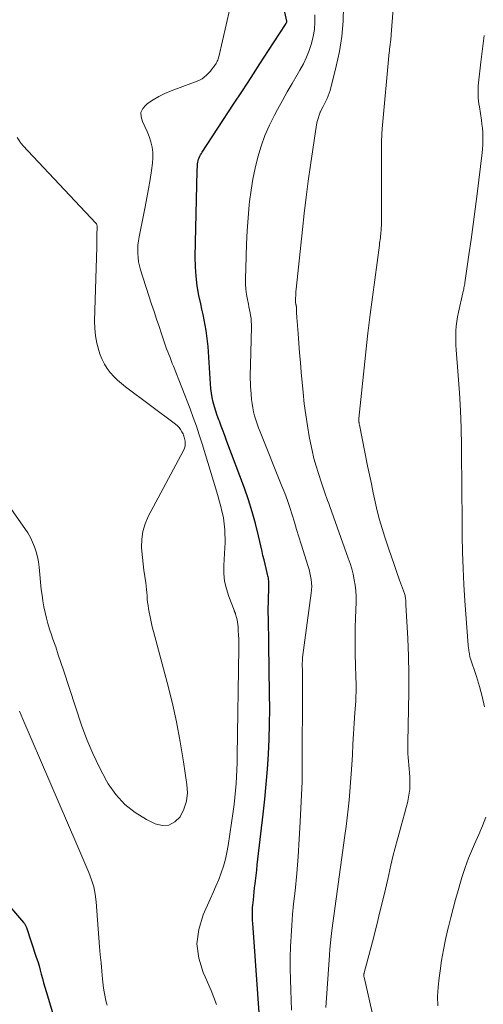
# Model space of a CAD drawing. Units: feet. Extents: x 2044991 to 2050004, y 554987 to 560000.
# Drawn here: x 2045812 to 2045876, y 556675 to 556810 of the extents above; entities that cross this region are included whole.
import ezdxf

# ---------------------------------------------------------------- set-up
doc = ezdxf.new("R2010")
doc.units = ezdxf.units.FT
doc.header["$LTSCALE"] = 100
doc.header["$MEASUREMENT"] = 0
doc.layers.add('CONTOUR INDEX', color=32, linetype='Continuous', lineweight=25)
doc.layers.add('CONTOUR INTERMEDIATE', color=40, linetype='Continuous', lineweight=15)

msp = doc.modelspace()

# ---------------------------------------------------------------- linework, layer by layer
at = {"layer": 'CONTOUR INDEX', "elevation": 820, "flags": 128}
for points in [[(2045845.62, 556670.86), (2045844.55, 556685.81), (2045844.53, 556686.16), (2045844.51, 556686.52), (2045844.51, 556686.87), (2045844.51, 556687.22), (2045844.51, 556687.58), (2045844.53, 556687.93), (2045844.56, 556688.28), (2045844.59, 556688.64), (2045844.63, 556689.03), (2045844.69, 556689.57), (2045844.75, 556690.12), (2045844.81, 556690.67), (2045844.87, 556691.22), (2045844.92, 556691.61), (2045845, 556692.36), (2045845.09, 556693.11), (2045845.18, 556693.85), (2045845.26, 556694.6), (2045845.99, 556700.83), (2045846.21, 556702.89), (2045846.41, 556704.96), (2045846.57, 556707.04), (2045846.71, 556709.11), (2045846.8, 556711.19), (2045846.87, 556713.27), (2045846.89, 556715.35), (2045846.88, 556717.43), (2045846.78, 556724.29), (2045846.77, 556725), (2045846.76, 556725.72), (2045846.74, 556726.43), (2045846.72, 556727.15), (2045846.7, 556727.86), (2045846.69, 556728.58), (2045846.69, 556729.29), (2045846.71, 556730.01), (2045846.78, 556732.52), (2045846.78, 556732.69), (2045846.77, 556732.87), (2045846.76, 556733.05), (2045846.73, 556733.22), (2045846.7, 556733.39), (2045846.67, 556733.57), (2045846.63, 556733.74), (2045846.59, 556733.91), (2045846.39, 556734.74), (2045846.24, 556735.33), (2045846.1, 556735.92), (2045845.96, 556736.51), (2045845.83, 556737.1), (2045845.34, 556739.26), (2045844.93, 556740.92), (2045844.48, 556742.57), (2045843.96, 556744.19), (2045843.4, 556745.81), (2045840.99, 556752.27), (2045840.73, 556752.96), (2045840.47, 556753.66), (2045840.21, 556754.35), (2045839.95, 556755.05), (2045839.88, 556755.23), (2045839.66, 556755.83), (2045839.46, 556756.44), (2045839.28, 556757.06), (2045839.11, 556757.68), (2045838.97, 556758.31), (2045838.86, 556758.94), (2045838.78, 556759.58), (2045838.72, 556760.22), (2045838.38, 556765.37), (2045838.32, 556766.11), (2045838.24, 556766.85), (2045838.12, 556767.59), (2045837.99, 556768.33), (2045837.84, 556769.06), (2045837.69, 556769.79), (2045837.54, 556770.52), (2045837.38, 556771.25), (2045837.13, 556772.41), (2045836.9, 556773.73), (2045836.73, 556775.05), (2045836.65, 556776.38), (2045836.63, 556777.72), (2045836.89, 556789.6), (2045836.9, 556789.83), (2045836.91, 556790.07), (2045836.93, 556790.3), (2045836.95, 556790.53), (2045836.95, 556790.56), (2045836.98, 556790.78), (2045837.03, 556790.99), (2045837.09, 556791.21), (2045837.16, 556791.42), (2045837.25, 556791.62), (2045837.35, 556791.82), (2045837.46, 556792.01), (2045837.57, 556792.2), (2045841.91, 556798.79), (2045843.12, 556800.64), (2045844.33, 556802.5), (2045845.54, 556804.35), (2045846.74, 556806.21), (2045849.07, 556809.82), (2045849.1, 556809.87), (2045849.13, 556809.93), (2045849.16, 556809.99), (2045849.19, 556810.05), (2045849.25, 556810.17), (2045849.24, 556810.26), (2045847.76, 556816.99)], [(2045806.9, 556692.88), (2045812.96, 556685.89), (2045813.08, 556685.73), (2045813.19, 556685.56), (2045813.28, 556685.37), (2045813.36, 556685.18), (2045814.71, 556681.08), (2045814.9, 556680.5), (2045815.08, 556679.91), (2045815.24, 556679.32), (2045815.4, 556678.73), (2045815.56, 556678.14), (2045815.72, 556677.55), (2045815.88, 556676.96), (2045816.06, 556676.37), (2045817.48, 556671.62)]]:
    msp.add_lwpolyline(points, dxfattribs=at)
at = {"layer": 'CONTOUR INTERMEDIATE', "flags": 128}
for points, elevation in [([(2045861.48, 556671.43), (2045859.89, 556678.34), (2045859.88, 556678.41), (2045859.87, 556678.49), (2045859.87, 556678.56), (2045859.87, 556678.64), (2045859.87, 556678.66), (2045859.87, 556678.72), (2045859.88, 556678.79), (2045859.89, 556678.85), (2045859.91, 556678.92), (2045861.04, 556683.23), (2045861.59, 556685.38), (2045862.13, 556687.53), (2045862.65, 556689.7), (2045863.16, 556691.86), (2045863.6, 556693.81), (2045863.88, 556695), (2045864.18, 556696.18), (2045864.5, 556697.37), (2045864.83, 556698.55), (2045865.03, 556699.24), (2045865.26, 556700.07), (2045865.49, 556700.9), (2045865.71, 556701.74), (2045865.92, 556702.58), (2045865.93, 556702.63), (2045866.09, 556703.44), (2045866.2, 556704.27), (2045866.22, 556705.09), (2045866.19, 556705.93), (2045866.14, 556706.55), (2045866.1, 556707.08), (2045866.06, 556707.6), (2045866.02, 556708.13), (2045865.97, 556708.65), (2045865.94, 556709.18), (2045865.92, 556709.7), (2045865.91, 556710.23), (2045865.92, 556710.75), (2045866.04, 556715.31), (2045866.07, 556717.75), (2045866.07, 556720.19), (2045866.01, 556722.63), (2045865.91, 556725.06), (2045865.67, 556729.71), (2045865.67, 556729.83), (2045865.66, 556729.94), (2045865.66, 556730.06), (2045865.65, 556730.17), (2045865.65, 556730.29), (2045865.64, 556730.4), (2045865.63, 556730.52), (2045865.61, 556730.63), (2045865.61, 556730.7), (2045865.58, 556730.84), (2045865.55, 556730.99), (2045865.51, 556731.13), (2045865.46, 556731.27), (2045864.79, 556733.13), (2045864.41, 556734.2), (2045864.04, 556735.27), (2045863.67, 556736.34), (2045863.31, 556737.42), (2045862.77, 556739.04), (2045862.39, 556740.25), (2045862.04, 556741.47), (2045861.72, 556742.7), (2045861.43, 556743.94), (2045861.16, 556745.18), (2045860.9, 556746.42), (2045860.64, 556747.67), (2045860.39, 556748.92), (2045859.26, 556754.57), (2045859.24, 556754.65), (2045859.23, 556754.73), (2045859.21, 556754.81), (2045859.2, 556754.89), (2045859.19, 556754.92), (2045859.19, 556754.98), (2045859.18, 556755.05), (2045859.18, 556755.11), (2045859.18, 556755.18), (2045859.18, 556755.24), (2045859.18, 556755.31), (2045859.19, 556755.37), (2045859.19, 556755.43), (2045860.39, 556766.81), (2045860.43, 556767.19), (2045860.47, 556767.56), (2045860.51, 556767.93), (2045860.56, 556768.3), (2045860.61, 556768.67), (2045860.65, 556769.04), (2045860.7, 556769.41), (2045860.75, 556769.78), (2045862.01, 556779.37), (2045862.04, 556779.62), (2045862.07, 556779.87), (2045862.11, 556780.12), (2045862.14, 556780.37), (2045862.17, 556780.62), (2045862.2, 556780.87), (2045862.22, 556781.12), (2045862.24, 556781.37), (2045862.25, 556781.46), (2045862.27, 556781.75), (2045862.29, 556782.05), (2045862.29, 556782.34), (2045862.3, 556782.64), (2045862.32, 556793.57), (2045862.32, 556793.8), (2045862.32, 556794.03), (2045862.33, 556794.26), (2045862.33, 556794.49), (2045862.34, 556794.72), (2045862.35, 556794.94), (2045862.37, 556795.17), (2045862.39, 556795.4), (2045863.37, 556805.97), (2045863.39, 556806.13), (2045863.41, 556806.3), (2045863.42, 556806.47), (2045863.45, 556806.63), (2045863.47, 556806.8), (2045863.49, 556806.96), (2045863.51, 556807.13), (2045863.53, 556807.3), (2045863.55, 556807.44), (2045863.58, 556807.68), (2045863.6, 556807.92), (2045863.63, 556808.16), (2045863.65, 556808.4), (2045864.63, 556821.43)], 832), ([(2045839.56, 556674.55), (2045838.82, 556676.48), (2045838.01, 556678.38), (2045837.73, 556678.98), (2045837.12, 556680.96), (2045836.85, 556682.94), (2045837.1, 556684.93), (2045837.7, 556686.92), (2045838.7, 556689.11), (2045839.1, 556690.01), (2045839.48, 556690.91), (2045839.85, 556691.82), (2045840.2, 556692.73), (2045840.51, 556693.66), (2045840.78, 556694.6), (2045840.99, 556695.55), (2045841.16, 556696.51), (2045841.84, 556701.2), (2045841.97, 556702.16), (2045842.08, 556703.12), (2045842.17, 556704.08), (2045842.25, 556705.04), (2045842.3, 556706), (2045842.35, 556706.97), (2045842.38, 556707.93), (2045842.4, 556708.9), (2045842.63, 556723.8), (2045842.63, 556724.39), (2045842.62, 556724.97), (2045842.59, 556725.56), (2045842.56, 556726.14), (2045842.52, 556726.66), (2045842.49, 556726.99), (2045842.44, 556727.31), (2045842.38, 556727.63), (2045842.31, 556727.95), (2045842.18, 556728.44), (2045842.16, 556728.51), (2045842.14, 556728.58), (2045842.11, 556728.64), (2045842.09, 556728.71), (2045842.05, 556728.77), (2045842.03, 556728.83), (2045842, 556728.9), (2045841.97, 556728.96), (2045841.23, 556730.89), (2045840.91, 556731.93), (2045840.67, 556732.98), (2045840.57, 556734.05), (2045840.56, 556735.14), (2045840.7, 556737.65), (2045840.73, 556738.26), (2045840.74, 556738.87), (2045840.72, 556739.48), (2045840.7, 556740.09), (2045840.67, 556740.49), (2045840.63, 556740.9), (2045840.58, 556741.31), (2045840.51, 556741.72), (2045840.42, 556742.12), (2045840.3, 556742.64), (2045840.13, 556743.3), (2045839.96, 556743.95), (2045839.77, 556744.61), (2045839.58, 556745.26), (2045837.56, 556751.94), (2045837.18, 556753.16), (2045836.78, 556754.36), (2045836.35, 556755.56), (2045835.9, 556756.75), (2045833.61, 556762.63), (2045833.46, 556763.04), (2045833.3, 556763.44), (2045833.14, 556763.84), (2045832.98, 556764.24), (2045832.83, 556764.65), (2045832.68, 556765.05), (2045832.53, 556765.46), (2045832.39, 556765.87), (2045831.97, 556767.1), (2045831.63, 556768.13), (2045831.28, 556769.16), (2045830.95, 556770.19), (2045830.61, 556771.22), (2045829.09, 556775.94), (2045828.94, 556776.5), (2045828.81, 556777.06), (2045828.73, 556777.63), (2045828.69, 556778.21), (2045828.69, 556778.79), (2045828.71, 556779.37), (2045828.78, 556779.94), (2045828.87, 556780.52), (2045829.71, 556784.65), (2045829.95, 556785.89), (2045830.18, 556787.14), (2045830.39, 556788.39), (2045830.58, 556789.65), (2045830.72, 556790.65), (2045830.78, 556791.4), (2045830.78, 556792.15), (2045830.68, 556792.89), (2045830.52, 556793.62), (2045830.28, 556794.34), (2045830.01, 556795.05), (2045829.69, 556795.74), (2045829.34, 556796.41), (2045829.15, 556797.05), (2045829.14, 556797.65), (2045829.38, 556798.19), (2045829.8, 556798.69), (2045830.06, 556798.88), (2045830.83, 556799.41), (2045831.62, 556799.88), (2045832.45, 556800.29), (2045833.3, 556800.65), (2045836.87, 556801.97), (2045837.23, 556802.13), (2045837.56, 556802.32), (2045837.87, 556802.55), (2045838.17, 556802.8), (2045838.26, 556802.89), (2045838.49, 556803.13), (2045838.71, 556803.38), (2045838.92, 556803.63), (2045839.12, 556803.9), (2045839.31, 556804.17), (2045839.41, 556804.3), (2045839.5, 556804.44), (2045839.58, 556804.59), (2045839.66, 556804.74), (2045839.73, 556804.89), (2045839.79, 556805.04), (2045839.84, 556805.2), (2045839.88, 556805.36), (2045841.41, 556811.94)], 816), ([(2045854.64, 556674.15), (2045855.11, 556681.36), (2045855.18, 556682.22), (2045855.25, 556683.08), (2045855.35, 556683.93), (2045855.46, 556684.79), (2045857.26, 556697.91), (2045857.42, 556699.12), (2045857.57, 556700.33), (2045857.7, 556701.54), (2045857.82, 556702.76), (2045857.93, 556703.97), (2045858.03, 556705.19), (2045858.12, 556706.41), (2045858.2, 556707.63), (2045858.28, 556709.04), (2045858.37, 556710.48), (2045858.46, 556711.93), (2045858.55, 556713.37), (2045858.64, 556714.82), (2045858.75, 556716.44), (2045858.78, 556717.07), (2045858.8, 556717.71), (2045858.8, 556718.34), (2045858.79, 556718.98), (2045858.77, 556719.61), (2045858.75, 556720.25), (2045858.73, 556720.88), (2045858.72, 556721.51), (2045858.69, 556722.79), (2045858.67, 556724.06), (2045858.67, 556725.33), (2045858.69, 556726.6), (2045858.72, 556727.88), (2045858.79, 556730.12), (2045858.79, 556730.89), (2045858.75, 556731.66), (2045858.67, 556732.42), (2045858.54, 556733.18), (2045858.38, 556733.93), (2045858.19, 556734.68), (2045857.97, 556735.42), (2045857.72, 556736.15), (2045855.16, 556743.28), (2045855.02, 556743.69), (2045854.87, 556744.1), (2045854.73, 556744.51), (2045854.58, 556744.91), (2045854.44, 556745.33), (2045854.3, 556745.74), (2045854.16, 556746.15), (2045854.02, 556746.56), (2045853.61, 556747.82), (2045853.29, 556748.87), (2045852.99, 556749.93), (2045852.74, 556751), (2045852.51, 556752.07), (2045852.35, 556752.93), (2045852.08, 556754.44), (2045851.85, 556755.95), (2045851.66, 556757.47), (2045851.5, 556759), (2045851.24, 556761.82), (2045851.13, 556763.16), (2045851.01, 556764.49), (2045850.91, 556765.83), (2045850.8, 556767.17), (2045850.63, 556769.37), (2045850.62, 556769.61), (2045850.6, 556769.85), (2045850.59, 556770.09), (2045850.58, 556770.34), (2045850.57, 556770.7), (2045850.57, 556770.76), (2045850.56, 556770.82), (2045850.56, 556770.88), (2045850.55, 556770.94), (2045850.54, 556771), (2045850.53, 556771.06), (2045850.52, 556771.12), (2045850.5, 556771.18), (2045850.48, 556771.27), (2045850.46, 556771.38), (2045850.45, 556771.48), (2045850.44, 556771.59), (2045850.44, 556771.7), (2045850.46, 556772.08), (2045850.47, 556772.38), (2045850.49, 556772.67), (2045850.51, 556772.97), (2045850.54, 556773.27), (2045851.4, 556781.49), (2045851.64, 556783.73), (2045851.91, 556785.96), (2045852.21, 556788.18), (2045852.53, 556790.41), (2045853.36, 556795.97), (2045853.44, 556796.41), (2045853.55, 556796.85), (2045853.7, 556797.27), (2045853.86, 556797.69), (2045853.9, 556797.77), (2045854.07, 556798.14), (2045854.24, 556798.5), (2045854.43, 556798.86), (2045854.61, 556799.22), (2045854.79, 556799.58), (2045854.95, 556799.95), (2045855.08, 556800.33), (2045855.2, 556800.71), (2045856.07, 556804.03), (2045856.52, 556806.08), (2045856.85, 556808.15), (2045857.01, 556810.24), (2045857.05, 556812.35)], 828), ([(2045849.91, 556673.78), (2045849.79, 556676.54), (2045849.75, 556678.04), (2045849.72, 556679.53), (2045849.73, 556681.03), (2045849.77, 556682.52), (2045849.84, 556684.01), (2045849.92, 556685.5), (2045850.05, 556686.99), (2045850.19, 556688.48), (2045850.38, 556690.25), (2045850.61, 556692.63), (2045850.81, 556695.01), (2045850.97, 556697.39), (2045851.1, 556699.77), (2045851.34, 556705.36), (2045851.35, 556705.64), (2045851.36, 556705.92), (2045851.36, 556706.2), (2045851.37, 556706.48), (2045851.37, 556706.75), (2045851.37, 556707.03), (2045851.37, 556707.31), (2045851.37, 556707.59), (2045851.43, 556718.34), (2045851.43, 556718.91), (2045851.42, 556719.47), (2045851.42, 556720.04), (2045851.41, 556720.61), (2045851.38, 556721.5), (2045851.38, 556721.62), (2045851.38, 556721.74), (2045851.39, 556721.86), (2045851.39, 556721.97), (2045851.4, 556722.09), (2045851.41, 556722.21), (2045851.42, 556722.32), (2045851.43, 556722.44), (2045852.62, 556731.34), (2045852.66, 556731.81), (2045852.68, 556732.27), (2045852.65, 556732.74), (2045852.6, 556733.2), (2045852.52, 556733.67), (2045852.43, 556734.13), (2045852.31, 556734.58), (2045852.18, 556735.03), (2045851.23, 556738.1), (2045850.91, 556739.11), (2045850.6, 556740.12), (2045850.29, 556741.12), (2045849.98, 556742.13), (2045849.66, 556743.13), (2045849.32, 556744.13), (2045848.96, 556745.11), (2045848.58, 556746.09), (2045845.55, 556753.61), (2045845.35, 556754.15), (2045845.15, 556754.69), (2045844.97, 556755.24), (2045844.8, 556755.79), (2045844.66, 556756.35), (2045844.54, 556756.91), (2045844.45, 556757.48), (2045844.38, 556758.05), (2045844.31, 556758.85), (2045844.27, 556759.35), (2045844.24, 556759.85), (2045844.22, 556760.35), (2045844.21, 556760.84), (2045844.21, 556761.34), (2045844.21, 556761.84), (2045844.22, 556762.34), (2045844.23, 556762.84), (2045844.37, 556768.02), (2045844.37, 556768.42), (2045844.35, 556768.83), (2045844.31, 556769.23), (2045844.25, 556769.63), (2045844.18, 556770.03), (2045844.1, 556770.42), (2045844.02, 556770.82), (2045843.94, 556771.22), (2045843.81, 556771.84), (2045843.68, 556772.55), (2045843.59, 556773.27), (2045843.55, 556773.99), (2045843.54, 556774.71), (2045843.62, 556777.74), (2045843.69, 556779.54), (2045843.78, 556781.33), (2045843.92, 556783.12), (2045844.07, 556784.91), (2045844.12, 556785.36), (2045844.31, 556786.92), (2045844.55, 556788.46), (2045844.87, 556789.99), (2045845.23, 556791.51), (2045845.69, 556793.01), (2045846.21, 556794.47), (2045846.84, 556795.9), (2045847.54, 556797.3), (2045847.97, 556798.08), (2045848.63, 556799.29), (2045849.3, 556800.49), (2045849.99, 556801.68), (2045850.68, 556802.87), (2045851.06, 556803.51), (2045851.53, 556804.39), (2045851.97, 556805.29), (2045852.33, 556806.23), (2045852.66, 556807.18), (2045852.89, 556808.15), (2045853.06, 556809.13), (2045853.13, 556810.12), (2045853.13, 556811.13)], 824), ([(2045876.48, 556715.66), (2045876.18, 556717.07), (2045875.81, 556718.46), (2045875.39, 556719.84), (2045874.53, 556722.39), (2045874.5, 556722.48), (2045874.48, 556722.58), (2045874.46, 556722.68), (2045874.44, 556722.78), (2045874.43, 556722.88), (2045874.41, 556722.98), (2045874.4, 556723.08), (2045874.39, 556723.18), (2045874.36, 556723.38), (2045874.35, 556723.48), (2045874.33, 556723.58), (2045874.31, 556723.68), (2045874.29, 556723.77), (2045874.28, 556723.87), (2045874.26, 556723.97), (2045874.25, 556724.07), (2045874.24, 556724.17), (2045873.8, 556730.29), (2045873.66, 556732.52), (2045873.55, 556734.74), (2045873.48, 556736.97), (2045873.44, 556739.2), (2045873.4, 556743.25), (2045873.4, 556743.46), (2045873.39, 556743.67), (2045873.39, 556743.87), (2045873.38, 556744.08), (2045873.37, 556744.31), (2045873.37, 556744.4), (2045873.37, 556744.49), (2045873.37, 556744.58), (2045873.36, 556744.67), (2045873.36, 556744.76), (2045873.36, 556744.85), (2045873.36, 556744.93), (2045873.36, 556745.02), (2045873.33, 556751.68), (2045873.29, 556754.1), (2045873.21, 556756.53), (2045873.07, 556758.95), (2045872.89, 556761.36), (2045872.59, 556764.89), (2045872.55, 556765.55), (2045872.53, 556766.2), (2045872.53, 556766.85), (2045872.55, 556767.51), (2045872.6, 556768.16), (2045872.68, 556768.81), (2045872.79, 556769.45), (2045872.91, 556770.1), (2045873.52, 556772.78), (2045873.56, 556772.95), (2045873.6, 556773.12), (2045873.64, 556773.3), (2045873.67, 556773.47), (2045873.71, 556773.65), (2045873.74, 556773.82), (2045873.77, 556774), (2045873.8, 556774.17), (2045874.35, 556778.01), (2045874.65, 556780.11), (2045874.94, 556782.21), (2045875.21, 556784.31), (2045875.47, 556786.41), (2045876.16, 556792.08), (2045876.22, 556792.65), (2045876.26, 556793.21), (2045876.27, 556793.78), (2045876.27, 556794.35), (2045876.25, 556794.91), (2045876.21, 556795.48), (2045876.15, 556796.04), (2045876.08, 556796.6), (2045875.79, 556798.46), (2045875.73, 556798.87), (2045875.69, 556799.28), (2045875.65, 556799.69), (2045875.63, 556800.11), (2045875.62, 556800.52), (2045875.62, 556800.93), (2045875.65, 556801.34), (2045875.68, 556801.75), (2045875.99, 556804.62), (2045876.21, 556806.46), (2045876.46, 556808.29)], 836), ([(2045809.33, 556745.63), (2045813.14, 556740.25), (2045813.54, 556739.64), (2045813.89, 556739.02), (2045814.2, 556738.38), (2045814.46, 556737.71), (2045814.68, 556737.03), (2045814.86, 556736.33), (2045815, 556735.63), (2045815.09, 556734.92), (2045815.4, 556731.85), (2045815.5, 556731.05), (2045815.61, 556730.25), (2045815.75, 556729.46), (2045815.91, 556728.68), (2045816.1, 556727.9), (2045816.3, 556727.12), (2045816.54, 556726.35), (2045816.79, 556725.59), (2045817, 556724.97), (2045817.38, 556723.9), (2045817.74, 556722.83), (2045818.1, 556721.75), (2045818.46, 556720.68), (2045820.95, 556713.11), (2045821.67, 556711.13), (2045822.48, 556709.18), (2045823.4, 556707.29), (2045824.4, 556705.44), (2045824.63, 556705.03), (2045825.69, 556703.53), (2045826.9, 556702.18), (2045828.32, 556701.06), (2045829.89, 556700.1), (2045831.08, 556699.5), (2045832.08, 556699.28), (2045833, 556699.32), (2045833.81, 556699.77), (2045834.55, 556700.48), (2045835.06, 556701.54), (2045835.41, 556702.63), (2045835.53, 556703.77), (2045835.48, 556704.94), (2045835.01, 556708.07), (2045834.55, 556710.83), (2045834.03, 556713.58), (2045833.42, 556716.3), (2045832.74, 556719.02), (2045830.87, 556726.04), (2045830.7, 556726.7), (2045830.54, 556727.37), (2045830.4, 556728.04), (2045830.27, 556728.71), (2045830.18, 556729.18), (2045830.11, 556729.63), (2045830.05, 556730.07), (2045830, 556730.51), (2045829.97, 556730.96), (2045829.95, 556731.41), (2045829.91, 556731.85), (2045829.86, 556732.3), (2045829.8, 556732.74), (2045829.66, 556733.61), (2045829.53, 556734.49), (2045829.42, 556735.37), (2045829.33, 556736.26), (2045829.26, 556737.14), (2045829.23, 556737.64), (2045829.24, 556738.76), (2045829.38, 556739.84), (2045829.7, 556740.89), (2045830.14, 556741.92), (2045835, 556751.02), (2045835.13, 556751.33), (2045835.21, 556751.65), (2045835.23, 556751.98), (2045835.21, 556752.32), (2045835.15, 556752.68), (2045835.11, 556752.84), (2045835.07, 556753), (2045835.01, 556753.15), (2045834.94, 556753.3), (2045834.78, 556753.61), (2045834.6, 556753.9), (2045834.4, 556754.17), (2045834.17, 556754.41), (2045833.91, 556754.63), (2045827, 556759.82), (2045826.44, 556760.27), (2045825.9, 556760.74), (2045825.39, 556761.24), (2045824.9, 556761.77), (2045824.47, 556762.33), (2045824.09, 556762.92), (2045823.78, 556763.55), (2045823.52, 556764.21), (2045823.32, 556764.83), (2045823.06, 556765.83), (2045822.86, 556766.84), (2045822.77, 556767.86), (2045822.75, 556768.89), (2045823.03, 556779.07), (2045823.04, 556779.31), (2045823.04, 556779.56), (2045823.04, 556779.8), (2045823.03, 556780.05), (2045823.03, 556780.3), (2045823.03, 556780.54), (2045823.04, 556780.79), (2045823.05, 556781.03), (2045823.08, 556781.58), (2045823.09, 556781.69), (2045823.09, 556781.8), (2045823.09, 556781.91), (2045823.09, 556782.02), (2045823.07, 556782.12), (2045823.04, 556782.22), (2045822.99, 556782.31), (2045822.93, 556782.39), (2045812.87, 556793.1), (2045812.82, 556793.16), (2045812.76, 556793.23), (2045812.7, 556793.29), (2045812.64, 556793.36), (2045812.59, 556793.43), (2045812.54, 556793.5), (2045812.49, 556793.57), (2045812.44, 556793.64), (2045812.08, 556794.22)], 812), ([(2045812.38, 556715.06), (2045812.6, 556714.49), (2045812.84, 556713.94), (2045820.31, 556696.65), (2045820.73, 556695.68), (2045821.14, 556694.71), (2045821.55, 556693.75), (2045821.97, 556692.77), (2045822.33, 556691.79), (2045822.62, 556690.79), (2045822.82, 556689.77), (2045822.95, 556688.73), (2045823.44, 556682.53), (2045823.53, 556681.41), (2045823.63, 556680.3), (2045823.74, 556679.18), (2045823.85, 556678.06), (2045823.99, 556676.82), (2045824.06, 556676.33), (2045824.14, 556675.84), (2045824.24, 556675.35), (2045824.36, 556674.87), (2045824.47, 556674.47)], 816), ([(2045870.05, 556674.4), (2045870.04, 556675.69), (2045870.12, 556676.98), (2045870.25, 556678.26), (2045870.37, 556679.2), (2045870.58, 556680.65), (2045870.83, 556682.09), (2045871.12, 556683.53), (2045871.45, 556684.96), (2045871.53, 556685.3), (2045871.85, 556686.55), (2045872.18, 556687.8), (2045872.52, 556689.05), (2045872.87, 556690.3), (2045873.19, 556691.44), (2045873.39, 556692.11), (2045873.6, 556692.78), (2045873.83, 556693.45), (2045874.06, 556694.11), (2045874.3, 556694.77), (2045874.56, 556695.42), (2045874.83, 556696.07), (2045875.12, 556696.71), (2045875.7, 556698.01), (2045876.21, 556699.21), (2045876.67, 556700.43)], 836)]:
    msp.add_lwpolyline(points, dxfattribs=dict(at, elevation=elevation))

doc.saveas('drawing.dxf')
